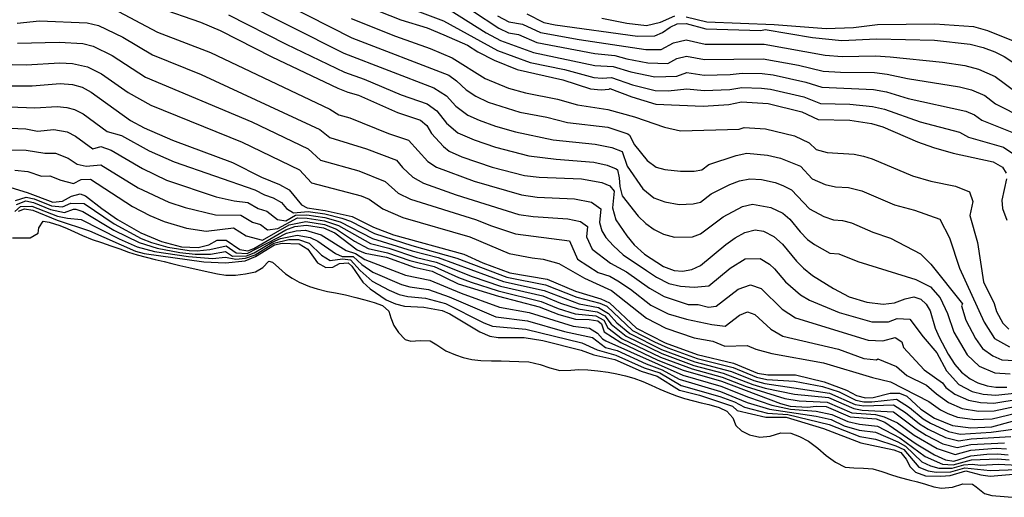
# Model space of a CAD drawing. Units: inches. Extents: x 682155 to 685048, y 4158372 to 4159342.
# Drawn here: x 683148 to 683528, y 4158434 to 4158618 of the extents above; entities that cross this region are included whole.
import ezdxf

# ---------------------------------------------------------------- set-up
doc = ezdxf.new("R2010")
doc.units = ezdxf.units.IN
doc.header["$MEASUREMENT"] = 0
doc.layers.add('Cartografia', color=7, linetype='Continuous')

msp = doc.modelspace()

# ---------------------------------------------------------------- linework, layer by layer
at = {"layer": 'Cartografia', "color": 7, "linetype": 'Continuous'}
for points in [[(683224.98, 4158637.16), (683275.99, 4158611.14), (683313.41, 4158596.75), (683316.43, 4158594.53), (683320.2, 4158591.01), (683323.84, 4158588.57), (683328.7, 4158586.34), (683340.92, 4158582.42), (683351.3, 4158580.46), (683359.21, 4158578.47), (683374.81, 4158576.64), (683382.56, 4158574.05), (683383.27, 4158573.5), (683385.1, 4158569.81), (683390.03, 4158563.8), (683393.54, 4158561.18), (683396.86, 4158560.31), (683402.97, 4158559.62), (683408.21, 4158559.66), (683411.15, 4158560.16), (683413.83, 4158562.28), (683424.41, 4158565.76), (683428.59, 4158566.64), (683436.57, 4158565.81), (683441.53, 4158564.72), (683449.24, 4158561.54), (683453.73, 4158556.7), (683458.76, 4158554.55), (683462.79, 4158553.67), (683467.85, 4158553.38), (683472.95, 4158552.09), (683485.53, 4158546.65), (683493.33, 4158544.61), (683503.11, 4158541.1), (683506.75, 4158533.93), (683510.65, 4158522.26), (683520.13, 4158501.31), (683524.23, 4158495.1), (683530, 4158491.85)], [(683231.67, 4158626.13), (683272.93, 4158605.22), (683307.6, 4158591.86), (683312.59, 4158588.77), (683316.15, 4158584.78), (683320.8, 4158581.31), (683325.21, 4158579.34), (683331.47, 4158577.03), (683339.15, 4158574.84), (683353.69, 4158571.81), (683370.02, 4158570.1), (683376.38, 4158568.8), (683380.42, 4158567.29), (683382.32, 4158561.58), (683388.42, 4158552.89), (683392.62, 4158549.41), (683396.83, 4158547.77), (683402.41, 4158546.85), (683407.79, 4158546.99), (683410.65, 4158547.7), (683414.77, 4158550.91), (683421.99, 4158554.48), (683425.66, 4158555.9), (683429.64, 4158556.75), (683434.17, 4158556.41), (683439.48, 4158555.27), (683442.39, 4158554.16), (683445.82, 4158552.5), (683452.79, 4158545.07), (683458.25, 4158542.13), (683462.02, 4158540.82), (683465.53, 4158540.61), (683468.92, 4158539.75), (683477.18, 4158536.1), (683483.99, 4158533.81), (683495.54, 4158527.8), (683499.62, 4158523.71), (683511.88, 4158508.4), (683511.43, 4158507.7), (683513.17, 4158502.07), (683516.79, 4158494.98), (683519.6, 4158491.2), (683523.55, 4158488.31), (683527.05, 4158486.83), (683531.95, 4158486.55)], [(683183.73, 4158622.51), (683201, 4158613.38), (683221.45, 4158605.53), (683267.43, 4158583.57), (683270.91, 4158581.41), (683275.23, 4158580.21), (683290.14, 4158574.25), (683297.83, 4158571.62), (683305.32, 4158563.36), (683308.71, 4158561.17), (683323.25, 4158555.85), (683341.53, 4158550.49), (683347.59, 4158549.68), (683362, 4158548.96), (683368.59, 4158547.69), (683372.11, 4158545.16), (683371.66, 4158539.82), (683372.47, 4158536.58), (683374.11, 4158533.99), (683377.02, 4158530.79), (683380.79, 4158527.34), (683389.74, 4158521.27), (683393.62, 4158518.7), (683398.44, 4158516.29), (683402.95, 4158515.29), (683408.21, 4158514.93), (683413.87, 4158515.39), (683422.06, 4158522.19), (683427.87, 4158525.77), (683433.66, 4158525.93), (683437.3, 4158523.69), (683439.24, 4158522), (683443.45, 4158516.88), (683449.29, 4158511.93), (683452.77, 4158509.91), (683464.22, 4158505.07), (683476.79, 4158501.45), (683483.3, 4158501.44), (683486.59, 4158502.75), (683491.44, 4158502.55), (683496.59, 4158495.63), (683501.96, 4158489.54), (683505.64, 4158482.59), (683510.44, 4158477.22), (683515.54, 4158474.63), (683519.77, 4158473.57), (683524.66, 4158473.2), (683532.92, 4158474.11)], [(683201.19, 4158622.84), (683217.58, 4158617.16), (683225.09, 4158614.04), (683245.13, 4158603.82), (683270.61, 4158591.67), (683274.5, 4158590.11), (683278.58, 4158589.02), (683293.59, 4158582.31), (683302.46, 4158579.34), (683304.92, 4158577.24), (683306.69, 4158574.19), (683311.38, 4158569.18), (683313.59, 4158567.44), (683318.44, 4158565.24), (683330.13, 4158561.15), (683342.72, 4158557.98), (683348.39, 4158557.3), (683364.65, 4158556.73), (683372.58, 4158555.22), (683375.59, 4158553.97), (683377.29, 4158551.98), (683376.71, 4158545.45), (683377.89, 4158540.9), (683382.24, 4158534.64), (683385.06, 4158531.19), (683389.05, 4158527.57), (683396.36, 4158522.86), (683400.46, 4158521.31), (683403.74, 4158521.07), (683407.32, 4158521.69), (683410.65, 4158523.19), (683420.44, 4158531.37), (683424.03, 4158533.94), (683427.82, 4158536.01), (683431.73, 4158536.97), (683435.02, 4158536.45), (683438.98, 4158534.42), (683442.36, 4158531.45), (683447.73, 4158524.92), (683450.47, 4158522.15), (683453.94, 4158519.41), (683462.04, 4158514.37), (683468, 4158511.16), (683474.86, 4158509.09), (683481.2, 4158508.36), (683485.57, 4158508.78), (683489.7, 4158510.42), (683493.05, 4158511.14), (683495.76, 4158510.17), (683497.79, 4158508.29), (683499.32, 4158505.67), (683501.32, 4158499), (683502.77, 4158495.55), (683506.28, 4158488.93), (683508.86, 4158485.02), (683511.45, 4158482.1), (683514.79, 4158479.41), (683517.71, 4158477.86), (683521.35, 4158476.75), (683524.68, 4158476.28), (683528.97, 4158476.31)], [(683277.94, 4158624.85), (683294.9, 4158618.09), (683305.08, 4158615.05), (683311.55, 4158612.35), (683320.71, 4158608.36), (683324.61, 4158605.77), (683330.89, 4158602.49), (683339.84, 4158598.87), (683357.49, 4158594.9), (683368.22, 4158591.42), (683372.27, 4158591.09), (683375.39, 4158591.26), (683375.58, 4158591.57), (683384.15, 4158588.35), (683393.42, 4158585.49), (683411.66, 4158584.81), (683421.59, 4158585.46), (683426.51, 4158586.42), (683436.78, 4158585.79), (683449.79, 4158582.58), (683456.08, 4158579.63), (683468.29, 4158579.33), (683476.72, 4158578.13), (683481, 4158576.78), (683494.38, 4158571.02), (683500.66, 4158568.74), (683508.21, 4158566.58), (683523.65, 4158563.22), (683527.27, 4158561.22), (683528.71, 4158558.93)], [(683297.94, 4158622.71), (683311.38, 4158617.67), (683332.24, 4158606.23), (683344.92, 4158601.65), (683358.16, 4158598.97), (683369.39, 4158595.86), (683372.72, 4158595.55), (683376.25, 4158595.81), (683384.43, 4158593.06), (683393.15, 4158590.8), (683398.2, 4158590.65), (683405.4, 4158591.41), (683412.04, 4158590.79), (683421.92, 4158591.24), (683426.61, 4158591.97), (683434.14, 4158591.65), (683437.72, 4158591.3), (683450.57, 4158588.32), (683456.98, 4158585.81), (683468.33, 4158585.51), (683477.09, 4158584.66), (683481.72, 4158583.55), (683495.43, 4158578.67), (683510.64, 4158574.74), (683514.13, 4158572.85), (683527.6, 4158568.87), (683531.29, 4158566.52)], [(683313.98, 4158621.84), (683327.84, 4158613.06), (683333.4, 4158610.06), (683346.19, 4158605.52), (683369.79, 4158600.44), (683376.92, 4158600.05), (683383.73, 4158598.01), (683393.04, 4158596.08), (683401.49, 4158596.3), (683405.31, 4158597.74), (683412.04, 4158596.76), (683422.08, 4158597), (683426.72, 4158597.53), (683434.5, 4158597.33), (683438.66, 4158596.82), (683451.36, 4158594.07), (683457.52, 4158592.05), (683477.47, 4158591.19), (683482.44, 4158590.32), (683490.88, 4158587.75), (683513.08, 4158582.87), (683516.49, 4158581.38), (683519.29, 4158579.32), (683531.56, 4158574.52)], [(683322.54, 4158621.58), (683332.72, 4158614.82), (683336.43, 4158613.06), (683340.33, 4158612.41), (683347.45, 4158609.38), (683369.8, 4158605.07), (683377.59, 4158604.3), (683382.2, 4158603.03), (683390.32, 4158601.54), (683397.96, 4158601.2), (683401.53, 4158603.18), (683405.22, 4158604.07), (683412.23, 4158602.73), (683434.86, 4158603.02), (683448.46, 4158600.58), (683458.05, 4158598.28), (683464.64, 4158597.83), (683477.85, 4158597.72), (683482.78, 4158597.14), (683490.58, 4158595.4), (683510.6, 4158592.28), (683515.34, 4158591.05), (683520.44, 4158588.83), (683524.58, 4158585.72), (683535.52, 4158580.18)], [(683146.78, 4158616.84), (683155.43, 4158617.77), (683173.8, 4158616.92), (683178.19, 4158615.89), (683187.51, 4158611.36), (683198.95, 4158604.57), (683217.82, 4158597.03), (683260.07, 4158577.48), (683263.59, 4158575.75), (683267.47, 4158572.63), (683281.62, 4158568.26), (683293.2, 4158563.9), (683295.5, 4158561.08), (683299.52, 4158557.3), (683303.63, 4158554.99), (683316.27, 4158550.58), (683340.54, 4158542.95), (683345.98, 4158542.14), (683359.36, 4158541.2), (683364.3, 4158540.25), (683366.94, 4158538.35), (683366.59, 4158534.34), (683368.78, 4158529.58), (683375.82, 4158524.07), (683382.06, 4158520.85), (683390.89, 4158514.53), (683396.63, 4158511.26), (683405.82, 4158508.18), (683409.78, 4158508.18), (683413.76, 4158507.2), (683416.73, 4158507.5), (683425.12, 4158514.04), (683429.93, 4158515.83), (683434.09, 4158514.33), (683442.15, 4158506.38), (683447.3, 4158503.07), (683475.35, 4158494.34), (683481.03, 4158494.11), (683485.78, 4158495.46), (683488.36, 4158493.81), (683489.05, 4158491.57), (683497.06, 4158482.92), (683504.11, 4158477.97), (683505.35, 4158476.15), (683508.89, 4158473.57), (683514.13, 4158471.18), (683518.78, 4158470.29), (683523.89, 4158470.12), (683544.22, 4158473.44)], [(683228.38, 4158620.08), (683250.59, 4158608.72), (683273.13, 4158597.84), (683280.79, 4158595.24), (683295.01, 4158589.14), (683305.03, 4158585.6), (683308.75, 4158583), (683312.53, 4158578.16), (683316.96, 4158574.51), (683323.22, 4158571.74), (683331.5, 4158568.88), (683344.4, 4158565.64), (683354.86, 4158564.27), (683369.39, 4158563.1), (683374.63, 4158561.97), (683378.08, 4158560.59), (683378.53, 4158560.11), (683379.25, 4158557.04), (683379.45, 4158553.69), (683380.36, 4158550.1), (683386.53, 4158542.27), (683389.48, 4158539.51), (683392.72, 4158537.18), (683396.4, 4158535.36), (683400.59, 4158534.23), (683407.56, 4158534.34), (683410.65, 4158535.43), (683419.42, 4158542.02), (683426.9, 4158546.03), (683430.68, 4158546.86), (683437.79, 4158545.66), (683442.4, 4158543.46), (683445.1, 4158541.08), (683449.07, 4158536.2), (683451.99, 4158533.29), (683454.64, 4158531.28), (683460.53, 4158527.99), (683464.04, 4158527.68), (683471.36, 4158524.79), (683493.77, 4158517.86), (683499.52, 4158515.04), (683503.22, 4158510.8), (683505.98, 4158504.76), (683508.53, 4158497.5), (683513.62, 4158488.79), (683518.23, 4158484.38), (683524.3, 4158481.76), (683530.24, 4158481.42)], [(683275.71, 4158618.59), (683292.79, 4158611.74), (683306.3, 4158607.07), (683314.78, 4158603.47), (683327.54, 4158595.43), (683336.5, 4158591.76), (683343.01, 4158589.93), (683355.42, 4158587.43), (683363.13, 4158585.22), (683374.9, 4158583.42), (683385.18, 4158580.7), (683396.68, 4158576.71), (683402.93, 4158575.24), (683425.52, 4158575.87), (683427.55, 4158576.53), (683435.77, 4158576.02), (683446.9, 4158573.33), (683452.66, 4158570.58), (683455.28, 4158567.99), (683459.61, 4158566.92), (683470.01, 4158566.17), (683473.55, 4158565.51), (683476.97, 4158564.43), (683492.54, 4158557.87), (683499.54, 4158555.85), (683509.16, 4158553.83), (683514.53, 4158551.68), (683515.87, 4158547.94), (683514.64, 4158542.55), (683517.58, 4158532.14), (683519.98, 4158516.98), (683524.05, 4158508.54), (683524.9, 4158505.41), (683527.38, 4158500.9), (683529.74, 4158498.59)], [(683332.26, 4158619.65), (683336.57, 4158617.33), (683341.94, 4158616.4), (683348.89, 4158613.19), (683363.75, 4158610.53), (683389.55, 4158606.66), (683395.45, 4158606.58), (683400.21, 4158609.22), (683405.13, 4158610.4), (683412.43, 4158608.71), (683435.22, 4158608.7), (683458.78, 4158604.49), (683465.38, 4158603.94), (683478.23, 4158604.25), (683483.88, 4158603.86), (683504.12, 4158601.81), (683512.7, 4158600.5), (683517.98, 4158599.1), (683524.4, 4158596.27), (683532.99, 4158589.87)], [(683343.55, 4158620.4), (683350.15, 4158617.05), (683354.45, 4158616.13), (683386.3, 4158611.82), (683392.95, 4158611.96), (683395.96, 4158613.22), (683398.9, 4158615.26), (683401.57, 4158616.49), (683405.05, 4158616.73), (683412.76, 4158614.67), (683433.94, 4158613.99), (683435.58, 4158614.39), (683453.9, 4158611.28), (683465.2, 4158610.1), (683478.61, 4158610.79), (683501.06, 4158610.24), (683514.81, 4158608.73), (683519.85, 4158607.43), (683524.37, 4158605.72), (683527.88, 4158603.97), (683531.66, 4158601.45)], [(683372.56, 4158618.7), (683382.14, 4158616.77), (683389.83, 4158615.94), (683395.16, 4158617.14), (683400.72, 4158619.65)], [(683405.08, 4158619.27), (683413.09, 4158617.36), (683439.15, 4158616.31), (683459.11, 4158614.73), (683469.66, 4158615.13), (683478.95, 4158616.32), (683501.14, 4158616.59), (683516.08, 4158615.5), (683521.53, 4158613.93), (683531.45, 4158609.93)], [(683146.86, 4158609.11), (683163.01, 4158609.52), (683172.06, 4158608.98), (683176.08, 4158607.95), (683183.41, 4158604.32), (683196.36, 4158596.01), (683237.4, 4158578.67), (683259.08, 4158568.3), (683263.87, 4158563.91), (683278.71, 4158559.83), (683288.92, 4158555.66), (683293.9, 4158551.13), (683298.6, 4158548.79), (683323.75, 4158540.99), (683329.95, 4158538.51), (683339.24, 4158535.48), (683360, 4158532.8), (683363.09, 4158525.65), (683371.15, 4158520.56), (683375.58, 4158519.1), (683378.77, 4158517.34), (683383.58, 4158514.08), (683391.42, 4158507.86), (683398.1, 4158504.61), (683405.24, 4158502.52), (683414.98, 4158500.47), (683420.15, 4158499.78), (683425.67, 4158504.09), (683428.75, 4158505.3), (683431.65, 4158504.28), (683437.79, 4158498.66), (683442.49, 4158495.91), (683463.93, 4158490.88), (683473.72, 4158487.27), (683478.6, 4158486.76), (683479.17, 4158487.19), (683486.3, 4158484.24), (683490.36, 4158480.79), (683497.89, 4158477.05), (683501.78, 4158473.66), (683506.46, 4158470.33), (683511.74, 4158468), (683517.98, 4158467.03), (683524.08, 4158467.11), (683538.58, 4158470.17)], [(683144.82, 4158600.86), (683150.26, 4158600.75), (683163.21, 4158601.52), (683168.13, 4158601.19), (683173.96, 4158600.01), (683179.31, 4158597.28), (683189.62, 4158590), (683198.42, 4158585.11), (683233.62, 4158570.86), (683255.75, 4158560.23), (683260.44, 4158555.12), (683279.58, 4158550.16), (683282.72, 4158548.87), (683287.95, 4158545.15), (683295.74, 4158541.75), (683321.51, 4158534.3), (683336.77, 4158527.81), (683345.64, 4158526.14), (683349.88, 4158525.72), (683355.93, 4158524.04), (683365.81, 4158518.37), (683376.29, 4158513.55), (683389.77, 4158502.85), (683397.27, 4158499.09), (683408.24, 4158495.3), (683415.39, 4158493.98), (683420, 4158492.02), (683428.66, 4158492.37), (683431.95, 4158490.88), (683438.2, 4158489.2), (683458.16, 4158485.64), (683477.12, 4158479.97), (683484.02, 4158478.33), (683498.76, 4158470.7), (683503.32, 4158467.51), (683506.15, 4158466.13), (683509.94, 4158464.67), (683516.59, 4158463.79), (683523.28, 4158463.99), (683538.81, 4158467.73)], [(683142.78, 4158592.61), (683152.52, 4158592.56), (683163.41, 4158593.52), (683168.17, 4158593.14), (683171.85, 4158592.07), (683175.36, 4158590.15), (683190.56, 4158579.28), (683195.77, 4158576.39), (683206.75, 4158571.58), (683229.85, 4158563.05), (683241.11, 4158557.32), (683248.03, 4158554.47), (683251.8, 4158552.48), (683256.52, 4158546.62), (683258.72, 4158545.53), (683265.65, 4158544.53), (683276.11, 4158542.11), (683284.33, 4158538.09), (683292.03, 4158535.08), (683319.29, 4158527.61), (683326.6, 4158524.31), (683337.04, 4158520.44), (683351.42, 4158517.92), (683362.39, 4158513.36), (683372.18, 4158510.32), (683375.5, 4158508.82), (683385.92, 4158499.09), (683396.97, 4158493.35), (683409.29, 4158488.92), (683423.43, 4158485.48), (683432.71, 4158481.7), (683436.59, 4158480.98), (683447.3, 4158480.97), (683458.39, 4158478.37), (683467, 4158475.03), (683470.84, 4158473.08), (683474.41, 4158472.1), (683477.33, 4158472.24), (683483.83, 4158473.92), (683487.47, 4158473.94), (683490.33, 4158472.77), (683495.72, 4158467.73), (683501.04, 4158464.22), (683507.93, 4158461.39), (683515.03, 4158460.56), (683523.09, 4158460.97), (683539.05, 4158465.3)], [(683143.74, 4158584.54), (683153.52, 4158584.15), (683162.16, 4158584.61), (683165.97, 4158584.3), (683168.92, 4158583.45), (683172.27, 4158581.74), (683181.56, 4158574.98), (683187.05, 4158573.37), (683197.75, 4158567.48), (683207.36, 4158563.23), (683238.55, 4158552.39), (683242.23, 4158550.51), (683245.59, 4158549.35), (683248.83, 4158547.62), (683250.73, 4158545.24), (683253.4, 4158543.56), (683259.14, 4158544.1), (683265.59, 4158543.16), (683272.18, 4158541.54), (683275.44, 4158540.38), (683284.75, 4158535.61), (683299.13, 4158530.93), (683316.51, 4158526.12), (683335.82, 4158518.73), (683350.84, 4158515.78), (683362.94, 4158510.94), (683371.7, 4158508.67), (683374.43, 4158507.51), (683384.34, 4158498.18), (683392.83, 4158493.75), (683398.01, 4158491.41), (683409.39, 4158487.32), (683423.19, 4158483.83), (683432.25, 4158480.16), (683436.22, 4158479.26), (683446.97, 4158478.54), (683457.76, 4158476.48), (683464.13, 4158474.41), (683470.67, 4158471.29), (683473.76, 4158470.55), (683476.85, 4158470.57), (683486.33, 4158471.68), (683491.32, 4158468.4), (683496.58, 4158464.05), (683499.4, 4158462.35), (683506.39, 4158459.15), (683510.96, 4158458.13), (683522.91, 4158458.86), (683535.07, 4158460.5)], [(683131.27, 4158576.72), (683150.13, 4158576.04), (683154.58, 4158575.14), (683160.92, 4158575.7), (683165.99, 4158574.83), (683169.33, 4158573.23), (683176, 4158568.27), (683179.05, 4158569.15), (683183.06, 4158567.76), (683195.08, 4158560.66), (683204.4, 4158556.24), (683223.58, 4158549.8), (683230.48, 4158548.21), (683235.8, 4158547.54), (683239.8, 4158545.27), (683243.16, 4158544.23), (683247.3, 4158541), (683250.53, 4158540.53), (683254.2, 4158542.69), (683258.57, 4158542.81), (683265.53, 4158541.79), (683271.49, 4158540.13), (683283.96, 4158533.67), (683299.33, 4158528.86), (683309.32, 4158526.29), (683334.61, 4158517.01), (683350.27, 4158513.64), (683363.83, 4158508.46), (683371.22, 4158507.03), (683375.06, 4158504.72), (683378.3, 4158501.04), (683383.34, 4158496.93), (683395.64, 4158490.79), (683408.4, 4158486.08), (683422.57, 4158482.31), (683431.26, 4158478.8), (683435.46, 4158477.65), (683460.43, 4158473.95), (683470.33, 4158469.6), (683473.68, 4158468.98), (683485.2, 4158469.43), (683489.8, 4158466.42), (683495.21, 4158462.08), (683498.56, 4158460.05), (683505.23, 4158456.8), (683510.34, 4158455.51), (683515.12, 4158456.25), (683530.51, 4158457.25)], [(683143.71, 4158567.89), (683150.28, 4158567.81), (683157.45, 4158566.63), (683161.57, 4158566.64), (683166.39, 4158564.73), (683169.85, 4158562.42), (683173.35, 4158561.61), (683179.05, 4158562.15), (683193.44, 4158553.24), (683205.25, 4158547.68), (683211.62, 4158545.59), (683223.29, 4158542.78), (683233.06, 4158542.69), (683237.56, 4158539.94), (683240.73, 4158539.12), (683243.36, 4158537.01), (683247.46, 4158537.55), (683255.04, 4158541.59), (683258.79, 4158541.45), (683265.48, 4158540.42), (683270.81, 4158538.71), (683283.22, 4158531.69), (683290.32, 4158529.9), (683300.99, 4158526.37), (683308.53, 4158524.55), (683322.49, 4158518.94), (683333.4, 4158515.28), (683349.7, 4158511.51), (683356.59, 4158508.63), (683363.34, 4158506.47), (683370.74, 4158505.39), (683373.72, 4158503.75), (683376.18, 4158500.52), (683381.92, 4158495.91), (683395.7, 4158489.21), (683408.11, 4158484.61), (683419.39, 4158481.67), (683430.8, 4158477.27), (683435.63, 4158475.81), (683446.9, 4158473.59), (683460.02, 4158472.22), (683469.81, 4158467.95), (683473.03, 4158467.43), (683485.21, 4158466.71), (683493.88, 4158460.1), (683497.79, 4158457.71), (683504.22, 4158454.4), (683509.73, 4158452.89), (683515.07, 4158454.09), (683528.01, 4158454.78)], [(683145.83, 4158560.04), (683150.82, 4158559.5), (683156.11, 4158557.74), (683159.38, 4158557.81), (683163.59, 4158556.17), (683168.47, 4158554.88), (683171.5, 4158556.39), (683175.06, 4158556.54), (683191.33, 4158545.99), (683198.01, 4158542.5), (683203.48, 4158540.21), (683212.19, 4158537.65), (683219.69, 4158536.53), (683230.32, 4158537.84), (683235.13, 4158534.69), (683241.55, 4158533.03), (683251.74, 4158538.89), (683258.25, 4158540.16), (683265.42, 4158539.05), (683270.12, 4158537.3), (683277.05, 4158532.64), (683282.25, 4158529.8), (683289.81, 4158528.15), (683298.39, 4158525.1), (683307.74, 4158522.81), (683317.15, 4158518.59), (683322.03, 4158516.82), (683332.49, 4158513.47), (683349.13, 4158509.37), (683355.7, 4158506.64), (683362.28, 4158504.63), (683370.26, 4158503.75), (683373.32, 4158502.18), (683374.91, 4158499.16), (683380.38, 4158494.97), (683395.22, 4158487.86), (683407.36, 4158483.3), (683419.06, 4158480.13), (683428.28, 4158476.49), (683443.22, 4158471.81), (683448.77, 4158470.97), (683459.61, 4158470.49), (683469.09, 4158466.34), (683478.27, 4158465.7), (683481.58, 4158464.8), (683486.77, 4158462.47), (683493.12, 4158457.73), (683502.02, 4158452.56), (683508.93, 4158450.29), (683515.03, 4158451.94), (683524.86, 4158452.64), (683528.76, 4158452.47)], [(683528.75, 4158556.66), (683527.05, 4158548.41), (683527.26, 4158545.25), (683528.94, 4158540.75)], [(683137.83, 4158555.28), (683150.6, 4158551.37), (683160.52, 4158547.72), (683164.19, 4158548.1), (683167.74, 4158550.01), (683171.07, 4158550.94), (683173.19, 4158550.18), (683179.41, 4158545.21), (683185.44, 4158541.02), (683194.48, 4158535.84), (683202.48, 4158532.48), (683210.26, 4158530.43), (683216.67, 4158530.23), (683220.7, 4158531.17), (683223.92, 4158533.01), (683227.4, 4158533.01), (683232.71, 4158529.44), (683235.87, 4158528.89), (683238.19, 4158529.74), (683250.51, 4158536.99), (683253.97, 4158538.33), (683258.53, 4158538.82), (683264.99, 4158537.77), (683269.44, 4158535.89), (683278.08, 4158529.32), (683281.16, 4158527.94), (683289.31, 4158526.4), (683300.11, 4158522.56), (683306.96, 4158521.08), (683317.11, 4158516.21), (683332.66, 4158511.35), (683348.37, 4158507.3), (683355.9, 4158504.28), (683362.3, 4158502.55), (683367.7, 4158502.35), (683371.04, 4158501.82), (683372.42, 4158500.76), (683373.42, 4158497.64), (683379.84, 4158493.49), (683394.19, 4158486.74), (683403.95, 4158482.86), (683418.74, 4158478.6), (683441.57, 4158469.88), (683445.31, 4158468.89), (683451.94, 4158468.53), (683455.26, 4158468.92), (683459.2, 4158468.77), (683468.38, 4158464.74), (683478.51, 4158464.07), (683481.81, 4158462.68), (683493.91, 4158454.43), (683500.99, 4158450.18), (683505.19, 4158448.13), (683508.5, 4158447.65), (683514.99, 4158449.79), (683521.25, 4158450.39), (683525.36, 4158450.57), (683529.51, 4158450.16)], [(683146.13, 4158548.33), (683150.19, 4158549.57), (683153.27, 4158549.01), (683160.05, 4158546.3), (683164.22, 4158545.89), (683167.46, 4158547.32), (683172.61, 4158547.13), (683184.19, 4158539.29), (683194.67, 4158533.7), (683198.56, 4158532.13), (683204.87, 4158530.35), (683213.16, 4158529.04), (683216.21, 4158528.92), (683221.12, 4158529.4), (683227.44, 4158530.79), (683231.29, 4158528.13), (683235.53, 4158527.91), (683250.78, 4158535.67), (683254.43, 4158536.63), (683258.08, 4158536.9), (683264.09, 4158535.12), (683273.76, 4158529.01), (683277.4, 4158527.93), (683281.05, 4158525.52), (683296.68, 4158519.52), (683306.1, 4158517.59), (683318.16, 4158512.58), (683332.96, 4158507.18), (683344.49, 4158505.08), (683361.4, 4158499.85), (683367.8, 4158499.01), (683370.88, 4158497.11), (683372.8, 4158494.94), (683374.12, 4158494.13), (683403.81, 4158480.88), (683418.54, 4158476.61), (683429.15, 4158472.33), (683438.16, 4158469.3), (683445.38, 4158467.75), (683455.26, 4158466.98), (683461.4, 4158465.72), (683467.48, 4158462.96), (683472.07, 4158461.95), (683478.95, 4158461.21), (683487.57, 4158456.71), (683497.4, 4158449.47), (683504.12, 4158446.56), (683508.16, 4158446.29), (683515.27, 4158448.15), (683525.51, 4158448.52), (683529.78, 4158448.21)], [(683145.89, 4158544.11), (683148.04, 4158546), (683152.46, 4158546.15), (683162.38, 4158542.27), (683166.23, 4158541.45), (683171.47, 4158541.04), (683186.09, 4158533.52), (683193.14, 4158530.41), (683199.82, 4158528.68), (683212.89, 4158526.69), (683222.18, 4158525.97), (683227.18, 4158526.41), (683231.21, 4158525.65), (683234.98, 4158526), (683238.62, 4158527.4), (683245.91, 4158531.85), (683251.72, 4158533.22), (683255.36, 4158533.23), (683259.55, 4158531.8), (683264.27, 4158527.25), (683267.6, 4158525.22), (683272.41, 4158525.77), (683275.52, 4158525.47), (683279.24, 4158521.29), (683283.87, 4158517.22), (683290.39, 4158513.66), (683294.21, 4158512.09), (683297.58, 4158511.21), (683304.4, 4158510.61), (683312.21, 4158508.53), (683326.99, 4158501.05), (683330.27, 4158499.77), (683343.19, 4158498.67), (683364.83, 4158493.43), (683370.68, 4158490.68), (683377.97, 4158488.65), (683388.84, 4158483.74), (683394.87, 4158481.73), (683403.23, 4158476.89), (683418.14, 4158472.65), (683423.81, 4158470.59), (683427.67, 4158468.54), (683436.49, 4158466.21), (683444.39, 4158465.67), (683460.39, 4158461.79), (683472.21, 4158457.19), (683478.16, 4158456.23), (683486.05, 4158453.61), (683489.13, 4158452.12), (683495.01, 4158445.34), (683498.56, 4158443.95), (683501.62, 4158443.42), (683507.3, 4158443.55), (683512.73, 4158445.11), (683522.45, 4158444.03), (683532.97, 4158444.47)], [(683146.45, 4158546.83), (683150.1, 4158548.23), (683153.04, 4158547.57), (683159.58, 4158544.89), (683165.03, 4158543.72), (683168.49, 4158545.01), (683169.42, 4158544.98), (683172.04, 4158544.09), (683184.13, 4158536.88), (683193.91, 4158532.05), (683200.85, 4158529.92), (683209.5, 4158528.29), (683215.51, 4158527.67), (683221.41, 4158527.67), (683227.15, 4158528.61), (683229.88, 4158526.83), (683235.35, 4158526.97), (683238.25, 4158528.06), (683245.23, 4158532.29), (683248.45, 4158533.65), (683254.9, 4158534.93), (683259.95, 4158534.1), (683262.82, 4158532.57), (683269.63, 4158527.84), (683272.27, 4158526.74), (683276.46, 4158526.7), (683279.88, 4158523.58), (683284.14, 4158520.67), (683295.16, 4158515.91), (683298.44, 4158514.97), (683305.56, 4158514), (683313.6, 4158511.18), (683331.63, 4158503.47), (683343.84, 4158501.88), (683358.06, 4158497.8), (683368.94, 4158495.47), (683373.95, 4158491.61), (683378.42, 4158490.35), (683389.59, 4158485.22), (683395.82, 4158482.93), (683402.44, 4158479.38), (683418.34, 4158474.63), (683428.6, 4158470.37), (683437.33, 4158467.77), (683455.26, 4158465.05), (683461.07, 4158463.71), (683466.06, 4158461.37), (683471.88, 4158459.63), (683478.28, 4158458.84), (683486.81, 4158455.16), (683489.87, 4158453.43), (683496.14, 4158447.45), (683499.49, 4158445.93), (683502.69, 4158445.03), (683507.82, 4158444.94), (683512.33, 4158446.23), (683515.56, 4158446.52), (683518.76, 4158446.19), (683525.66, 4158446.47), (683533.07, 4158446.11)], [(683147.24, 4158544.17), (683149.61, 4158545.1), (683152.79, 4158544.63), (683162.21, 4158540.71), (683174.67, 4158536.59), (683192.49, 4158528.73), (683195.83, 4158527.89), (683218.88, 4158524.59), (683227.26, 4158524.22), (683234.83, 4158525.03), (683238.83, 4158526.65), (683246.1, 4158531.2), (683249.08, 4158531.92), (683255.65, 4158531.58), (683258.98, 4158529.54), (683262.77, 4158524.21), (683265.95, 4158522.45), (683268.62, 4158522.54), (683271.24, 4158524.05), (683274.58, 4158524.25), (683275.98, 4158522.92), (683280.19, 4158516.84), (683283.02, 4158514.21), (683289.22, 4158509.98), (683292.89, 4158508.41), (683296.34, 4158507.51), (683303.74, 4158507.1), (683310.82, 4158505.88), (683313.89, 4158504.61), (683325.37, 4158497.64), (683329.31, 4158495.97), (683332.47, 4158495.46), (683342.55, 4158495.47), (683349.73, 4158494.26), (683364.6, 4158490.48), (683369.49, 4158488.78), (683377.52, 4158486.95), (683387.68, 4158482.44), (683393.92, 4158480.53), (683402.52, 4158475.08), (683410.3, 4158473.2), (683423.02, 4158468.94), (683424.76, 4158467.21), (683435.84, 4158464.61), (683443.73, 4158464.68), (683458.13, 4158460.33), (683472.54, 4158454.76), (683485.29, 4158452.06), (683488.06, 4158450.98), (683490.11, 4158448.42), (683491.57, 4158445.52), (683493.61, 4158443.44), (683497.47, 4158442.04), (683503.49, 4158441.82), (683507, 4158442.2), (683513.14, 4158444), (683518.87, 4158442.42), (683522.51, 4158441.94), (683532.88, 4158442.83)], [(683144.93, 4158533.96), (683148.71, 4158533.91), (683151.74, 4158533.96), (683154.88, 4158535.74), (683155.05, 4158537.73), (683156.76, 4158540.41), (683159.05, 4158539.93), (683163.17, 4158538.7), (683166.11, 4158537.55), (683168.94, 4158536.17), (683172, 4158534.77), (683175.7, 4158533.3), (683179.29, 4158532.06), (683182.94, 4158530.82), (683186.39, 4158529.61), (683189.7, 4158528.42), (683193.1, 4158527.37), (683196.62, 4158526.47), (683200.08, 4158525.61), (683203.49, 4158524.75), (683206.43, 4158524.02), (683209.6, 4158523.26), (683213.01, 4158522.52), (683217.05, 4158521.55), (683221.09, 4158520.6), (683224.06, 4158519.99), (683227.31, 4158519.51), (683231.1, 4158519.51), (683234.96, 4158520.05), (683238.76, 4158520.78), (683241.67, 4158522.52), (683243.98, 4158524.97), (683245.38, 4158524.47), (683247.75, 4158522.3), (683250.32, 4158520.07), (683252.96, 4158518.34), (683255.64, 4158516.82), (683259.69, 4158515.1), (683262.58, 4158514.21), (683266.62, 4158513.24), (683269.66, 4158512.62), (683273.49, 4158511.87), (683277.55, 4158510.9), (683280.96, 4158509.97), (683284.6, 4158508.99), (683287.86, 4158507.85), (683290.27, 4158505.66), (683291.1, 4158503.01), (683292.18, 4158500.12), (683294.03, 4158497.32), (683296.6, 4158494.7), (683298.74, 4158493.96), (683302.32, 4158494.32), (683306.26, 4158494.16), (683308.83, 4158492.64), (683312.27, 4158490.27), (683315.99, 4158488.7), (683318.98, 4158487.71), (683322.29, 4158486.95), (683325.85, 4158486.51), (683329.94, 4158486.41), (683333.67, 4158486.37), (683336.84, 4158486.29), (683340.45, 4158486.18), (683344.3, 4158485.99), (683348.67, 4158485.01), (683352.46, 4158483.74), (683356.27, 4158482.66), (683360.59, 4158482.84), (683363.67, 4158483.09), (683367.17, 4158482.96), (683371.04, 4158482.54), (683375.01, 4158481.99), (683378.27, 4158481.42), (683381.68, 4158480.65), (683384.87, 4158479.73), (683388.38, 4158478.4), (683391.61, 4158476.98), (683394.87, 4158475.51), (683398, 4158474.17), (683401.4, 4158472.86), (683404.48, 4158471.87), (683407.91, 4158470.92), (683410.87, 4158470.19), (683413.81, 4158469.53), (683417.9, 4158468.37), (683420.87, 4158466.98), (683423.06, 4158464.46), (683424.28, 4158461.48), (683426.41, 4158459.38), (683429.5, 4158457.78), (683433.51, 4158456.95), (683437.49, 4158457.3), (683441.7, 4158458.56), (683445.55, 4158458.46), (683448.9, 4158457.18), (683452.33, 4158455.34), (683455.98, 4158452.66), (683459.22, 4158449.81), (683462.73, 4158447.31), (683466.46, 4158445.41), (683469.86, 4158445.04), (683473.64, 4158444.95), (683477.16, 4158444.7), (683480.61, 4158443.63), (683484.78, 4158442.21), (683487.79, 4158441.41), (683491.26, 4158440.52), (683494.41, 4158439.72), (683497.59, 4158438.77), (683500.69, 4158437.8), (683503.77, 4158437.26), (683507.99, 4158437.65), (683511.99, 4158438.91), (683515.62, 4158438.8), (683517.08, 4158437.71), (683520.37, 4158435.18), (683523.2, 4158434.41), (683527.91, 4158433.99), (683531.02, 4158433.72)]]:
    msp.add_lwpolyline(points, dxfattribs=at)

doc.saveas('drawing.dxf')
